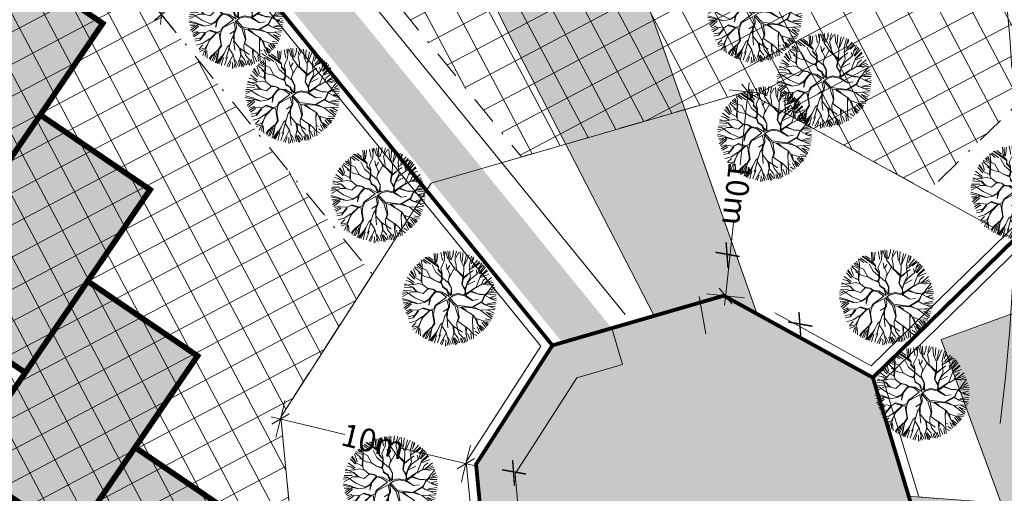
# Model space of a CAD drawing. Units: metres. Extents: x -865240 to -864740, y 13033110 to 13033498.
# Drawn here: x -865093 to -865041, y 13033337 to 13033362 of the extents above; entities that cross this region are included whole.
import ezdxf

# ---------------------------------------------------------------- set-up
doc = ezdxf.new("R2010")
doc.units = ezdxf.units.M
doc.header["$MEASUREMENT"] = 0
doc.linetypes.add('DASHDOT', pattern=[1, 0.5, -0.25, 0, -0.25])
doc.linetypes.add('DASHED', pattern=[19.05, 12.7, -6.35])
doc.layers.get('Defpoints').update_dxf_attribs({"lineweight": 0})
for name, color, linetype, lineweight in [('40_BEM1', 7, 'Continuous', 0), ('DP_hoonestus', 7, 'DASHDOT', 13), ('DP_hoonestus_aed', 146, 'Continuous', 13), ('DP_hoonestus_hoone', 7, 'Continuous', 0), ('DP_juurdep', 7, 'Continuous', 0), ('DP_tehno_teekaitsevöönd', 7, 'Continuous', 13), ('DP_transp_jalgtee', 7, 'Continuous', 0), ('DP_transp_tee ja parkimisala', 7, 'Continuous', 13), ('P_hüdrandi mõjuala', 1, 'DASHED', 0), ('PIIRIETTEP', 240, 'Continuous', 13), ('PL_PLANEERITUD PUUD', 94, 'Continuous', 0), ('PR_LAMMUT', 10, 'Continuous', 0), ('TINGM_INS', 7, 'Continuous', 0), ('uustee', 7, 'Continuous', 0)]:
    doc.layers.add(name, color=color, linetype=linetype, lineweight=lineweight)
doc.styles.add('ARIAL', font='arial.ttf')
doc.dimstyles.new('50', dxfattribs={"dimscale": 5, "dimtxt": 0.24, "dimasz": 0.05, "dimexe": 0, "dimexo": 0, "dimgap": 0.01, "dimtad": 0, "dimdec": 1, "dimzin": 4, "dimdsep": 46, "dimtxsty": 'ARIAL', "dimblk": 'PFEIL-SA', "dimcen": 1, "dimse1": 1, "dimse2": 1, "dimclrd": 256, "dimadec": 0, "dimazin": 0, "dimtfac": 0.1, "dimtdec": 1, "dimtix": 1, "dimtmove": 1, "dimatfit": 3, "dimldrblk": 'PFEIL-SA', "dimfxl": 1, "dimtolj": 1, "dimtzin": 4, "dimlwd": -1, "dimarcsym": 0})

# ---------------------------------------------------------------- blocks, each defined once
blk = doc.blocks.new('LAMMUTATUD')
at = {"const_width": 0.1, "flags": 128}
for points in [[(37191.827, 74643.104), (37190.869, 74641.566)], [(37190.692, 74642.927), (37191.881, 74641.686)]]:
    blk.add_lwpolyline(points, dxfattribs=at)
blk = doc.blocks.new('A$C1D3A1DCB')
at = {"ltscale": 0.0001}
for p, q in [((0.0283, 0.092), (0.0297, 0.0884)), ((0.0318, 0.083), (0.0296, 0.0926)), ((0.0347, 0.0862), (0.0307, 0.0924)), ((0.0367, 0.0847), (0.0321, 0.094)), ((0.0371, 0.0858), (0.0341, 0.0944)), ((0.0382, 0.0923), (0.0376, 0.0959)), ((0.0381, 0.0861), (0.0385, 0.0933)), ((0.0411, 0.0901), (0.0409, 0.0965)), ((0.0416, 0.0877), (0.0434, 0.0957)), ((0.0477, 0.0889), (0.0445, 0.0968)), ((0.0495, 0.0883), (0.0475, 0.097)), ((0.0523, 0.0856), (0.0514, 0.096)), ((0.0541, 0.0965), (0.0528, 0.0845)), ((0.0576, 0.0852), (0.057, 0.096)), ((0.0591, 0.0884), (0.0589, 0.0957)), ((0.0597, 0.0952), (0.0596, 0.0911)), ((0.0604, 0.0857), (0.0639, 0.094)), ((0.0621, 0.0857), (0.0662, 0.0931)), ((0.0634, 0.0865), (0.0675, 0.092)), ((0.0677, 0.0856), (0.069, 0.0922)), ((0.0684, 0.0862), (0.0708, 0.0911)), ((0.0275, 0.0756), (0.0118, 0.0808)), ((0.0247, 0.0777), (0.0127, 0.0811)), ((0.0207, 0.0804), (0.015, 0.0824)), ((0.0228, 0.0793), (0.0197, 0.0875)), ((0.0241, 0.0794), (0.0213, 0.0877)), ((0.0249, 0.0799), (0.0233, 0.0886)), ((0.03, 0.0829), (0.0259, 0.0903)), ((0.0306, 0.0748), (0.0318, 0.083)), ((0.0371, 0.0757), (0.0344, 0.0807)), ((0.046, 0.0775), (0.0367, 0.0847)), ((0.0447, 0.0824), (0.0416, 0.0877)), ((0.0464, 0.0777), (0.0447, 0.0824)), ((0.0527, 0.0833), (0.0477, 0.0889)), ((0.0555, 0.0731), (0.0527, 0.0833)), ((0.0554, 0.0726), (0.0628, 0.0823)), ((0.0589, 0.0822), (0.0585, 0.0855)), ((0.0589, 0.082), (0.0621, 0.0857)), ((0.0621, 0.0755), (0.0589, 0.0822)), ((0.0627, 0.0729), (0.0679, 0.0805)), ((0.0677, 0.0807), (0.0657, 0.0839)), ((0.0679, 0.0805), (0.0684, 0.0862)), ((0.0693, 0.0811), (0.072, 0.0904)), ((0.0703, 0.0813), (0.0739, 0.0893)), ((0.0719, 0.0787), (0.0769, 0.0864)), ((0.0721, 0.0801), (0.0761, 0.0871)), ((0.0725, 0.0779), (0.0793, 0.0835)), ((0.0773, 0.0727), (0.0828, 0.081)), ((0.0081, 0.07), (0.0061, 0.0716)), ((0.0107, 0.0707), (0.0071, 0.0724)), ((0.0109, 0.0709), (0.008, 0.0743)), ((0.0114, 0.0727), (0.0091, 0.0772)), ((0.0154, 0.0752), (0.0102, 0.0773)), ((0.0192, 0.0759), (0.0108, 0.0787)), ((0.015, 0.057), (0.0114, 0.0727)), ((0.0118, 0.0716), (0.0162, 0.0556)), ((0.027, 0.0696), (0.0211, 0.0757)), ((0.0277, 0.076), (0.0228, 0.0793)), ((0.0285, 0.0724), (0.0277, 0.076)), ((0.0331, 0.0698), (0.0285, 0.0724)), ((0.0326, 0.0706), (0.0286, 0.073)), ((0.0334, 0.0706), (0.0306, 0.0748)), ((0.0354, 0.0642), (0.0334, 0.0706)), ((0.0373, 0.0759), (0.0385, 0.0804)), ((0.0414, 0.0716), (0.0373, 0.0759)), ((0.0416, 0.0639), (0.0414, 0.0716)), ((0.0415, 0.0681), (0.0439, 0.0802)), ((0.0549, 0.0741), (0.0463, 0.0781)), ((0.0546, 0.0731), (0.0464, 0.0777)), ((0.0548, 0.0729), (0.0559, 0.0655)), ((0.0563, 0.0651), (0.0555, 0.0731)), ((0.0586, 0.0764), (0.0558, 0.0718)), ((0.0607, 0.0679), (0.0621, 0.0755)), ((0.0608, 0.0668), (0.0627, 0.0729)), ((0.0612, 0.0664), (0.0677, 0.0727)), ((0.0708, 0.0671), (0.0718, 0.0802)), ((0.071, 0.0667), (0.0754, 0.0716)), ((0.0752, 0.072), (0.0755, 0.0757)), ((0.0754, 0.0716), (0.0807, 0.0732)), ((0.0755, 0.0757), (0.0781, 0.0797)), ((0.084, 0.078), (0.0773, 0.0727)), ((0.0807, 0.0732), (0.0858, 0.0772)), ((0.0868, 0.0754), (0.0811, 0.0724)), ((0.0837, 0.0663), (0.0873, 0.075)), ((0.089, 0.0722), (0.0863, 0.0685)), ((0.0086, 0.0579), (0.0019, 0.0626)), ((0.0024, 0.0634), (0.0073, 0.059)), ((0.0091, 0.0595), (0.0042, 0.0663)), ((0.0115, 0.0679), (0.0047, 0.0689)), ((0.0124, 0.0639), (0.0048, 0.0677)), ((0.0172, 0.0687), (0.0081, 0.07)), ((0.0177, 0.062), (0.0101, 0.0636)), ((0.0234, 0.0626), (0.0172, 0.0687)), ((0.0238, 0.0624), (0.0177, 0.062)), ((0.0293, 0.0611), (0.0234, 0.0626)), ((0.0414, 0.0635), (0.027, 0.0696)), ((0.0285, 0.0612), (0.0353, 0.0604)), ((0.0356, 0.0612), (0.0293, 0.0611)), ((0.0349, 0.0638), (0.0331, 0.0698)), ((0.0343, 0.0613), (0.0349, 0.0638)), ((0.0355, 0.0608), (0.0354, 0.0642)), ((0.0372, 0.0584), (0.0355, 0.0608)), ((0.0384, 0.0573), (0.0357, 0.0608)), ((0.0469, 0.0587), (0.0416, 0.0639)), ((0.0471, 0.0589), (0.0417, 0.0649)), ((0.061, 0.0616), (0.0563, 0.0651)), ((0.0612, 0.0603), (0.0563, 0.0651)), ((0.0605, 0.0625), (0.0608, 0.0672)), ((0.0612, 0.0608), (0.0608, 0.0668)), ((0.0626, 0.0577), (0.0612, 0.0608)), ((0.0621, 0.0562), (0.0612, 0.0603)), ((0.0626, 0.0571), (0.07, 0.0663)), ((0.0652, 0.0592), (0.0708, 0.0671)), ((0.067, 0.0609), (0.0762, 0.0608)), ((0.0746, 0.061), (0.0675, 0.0617)), ((0.08, 0.0622), (0.0746, 0.061)), ((0.0762, 0.0608), (0.08, 0.0622)), ((0.08, 0.0622), (0.0901, 0.06)), ((0.0805, 0.0549), (0.0815, 0.0617)), ((0.0814, 0.058), (0.0819, 0.0616)), ((0.0815, 0.0617), (0.0841, 0.0661)), ((0.0819, 0.0616), (0.0844, 0.065)), ((0.0844, 0.065), (0.092, 0.0684)), ((0.0909, 0.0699), (0.0852, 0.0662)), ((0.0925, 0.0663), (0.0854, 0.0639)), ((0.0925, 0.0644), (0.0874, 0.0611)), ((0.0881, 0.0606), (0.0906, 0.0616)), ((0.0939, 0.0623), (0.0915, 0.0605)), ((0.0045, 0.0526), (0.0001, 0.0523)), ((0.0091, 0.0508), (0.0001, 0.0473)), ((0.0088, 0.0529), (0.0005, 0.0558)), ((0.0081, 0.0564), (0.0015, 0.0601)), ((0.0091, 0.051), (0.0045, 0.0526)), ((0.015, 0.0568), (0.0088, 0.0579)), ((0.0137, 0.0533), (0.0091, 0.051)), ((0.0189, 0.0533), (0.0137, 0.0533)), ((0.0185, 0.0532), (0.015, 0.0568)), ((0.024, 0.0511), (0.0189, 0.0533)), ((0.0243, 0.0509), (0.021, 0.0451)), ((0.0294, 0.0521), (0.0236, 0.0515)), ((0.0296, 0.0519), (0.0243, 0.0509)), ((0.0325, 0.0515), (0.0294, 0.0521)), ((0.0319, 0.0509), (0.0296, 0.0519)), ((0.0327, 0.051), (0.0311, 0.0487)), ((0.0331, 0.0506), (0.0314, 0.0478)), ((0.038, 0.0519), (0.0327, 0.051)), ((0.0381, 0.051), (0.0331, 0.0506)), ((0.038, 0.0569), (0.0372, 0.0584)), ((0.0427, 0.0557), (0.038, 0.0569)), ((0.0449, 0.0485), (0.0381, 0.051)), ((0.0437, 0.0558), (0.0384, 0.0573)), ((0.0471, 0.0499), (0.0384, 0.0521)), ((0.0471, 0.0499), (0.0427, 0.0557)), ((0.0435, 0.0554), (0.0483, 0.0513)), ((0.0483, 0.0513), (0.0469, 0.0587)), ((0.0492, 0.052), (0.0471, 0.0589)), ((0.0479, 0.0484), (0.0507, 0.0516)), ((0.0492, 0.052), (0.0549, 0.0554)), ((0.0507, 0.0516), (0.0555, 0.0545)), ((0.0621, 0.0562), (0.0549, 0.0554)), ((0.0555, 0.0545), (0.0622, 0.0552)), ((0.0622, 0.0552), (0.0652, 0.0592)), ((0.0628, 0.055), (0.0712, 0.0531)), ((0.0631, 0.0558), (0.071, 0.0533)), ((0.0712, 0.0531), (0.0766, 0.0556)), ((0.0726, 0.0463), (0.0805, 0.0549)), ((0.0727, 0.0457), (0.0804, 0.0538)), ((0.0808, 0.0536), (0.0843, 0.0527)), ((0.0809, 0.0538), (0.0814, 0.058)), ((0.0809, 0.0538), (0.086, 0.0526)), ((0.0854, 0.0528), (0.0953, 0.0567)), ((0.086, 0.0526), (0.0918, 0.0523)), ((0.0945, 0.0583), (0.0869, 0.0543)), ((0.0888, 0.0486), (0.0958, 0.0504)), ((0.0954, 0.0539), (0.0899, 0.0528)), ((0.0901, 0.06), (0.0947, 0.0603)), ((0.0959, 0.052), (0.092, 0.0519)), ((0.0087, 0.0479), (0, 0.0488)), ((0.0079, 0.0469), (0.0004, 0.0455)), ((0.0084, 0.0446), (0.0006, 0.042)), ((0.0038, 0.0414), (0.0006, 0.0402)), ((0.0092, 0.0433), (0.0019, 0.0359)), ((0.0142, 0.0383), (0.0038, 0.0414)), ((0.0141, 0.0448), (0.0087, 0.0479)), ((0.0139, 0.0454), (0.0091, 0.0481)), ((0.0141, 0.0448), (0.0092, 0.0433)), ((0.0158, 0.045), (0.0139, 0.0454)), ((0.021, 0.0451), (0.0141, 0.0448)), ((0.0282, 0.041), (0.0245, 0.0371)), ((0.029, 0.0409), (0.0251, 0.0368)), ((0.0311, 0.0487), (0.0282, 0.041)), ((0.029, 0.0407), (0.03, 0.0354)), ((0.0314, 0.0478), (0.0291, 0.0419)), ((0.03, 0.0354), (0.0296, 0.0431)), ((0.0449, 0.0485), (0.0364, 0.037)), ((0.0461, 0.0461), (0.0375, 0.0375)), ((0.046, 0.0464), (0.0494, 0.0404)), ((0.0472, 0.0476), (0.0498, 0.0428)), ((0.0474, 0.0475), (0.0556, 0.0424)), ((0.048, 0.0487), (0.0569, 0.0436)), ((0.0495, 0.0402), (0.0501, 0.0382)), ((0.0498, 0.0428), (0.0506, 0.0399)), ((0.0562, 0.0424), (0.0621, 0.0426)), ((0.0562, 0.0417), (0.0627, 0.0321)), ((0.0569, 0.0436), (0.0726, 0.0463)), ((0.0585, 0.0422), (0.0632, 0.0325)), ((0.0621, 0.0426), (0.063, 0.0435)), ((0.0625, 0.0425), (0.0766, 0.0387)), ((0.063, 0.0435), (0.0727, 0.0457)), ((0.0632, 0.0431), (0.0681, 0.0415)), ((0.0732, 0.0459), (0.0826, 0.046)), ((0.0741, 0.047), (0.0823, 0.0458)), ((0.0825, 0.0458), (0.0957, 0.0408)), ((0.0826, 0.046), (0.089, 0.0484)), ((0.0884, 0.0458), (0.0958, 0.0426)), ((0.0957, 0.0453), (0.0884, 0.0458)), ((0.089, 0.0484), (0.0962, 0.047)), ((0.0039, 0.0396), (0.0006, 0.0381)), ((0.0022, 0.0338), (0.0108, 0.034)), ((0.0121, 0.0332), (0.0023, 0.0323)), ((0.0094, 0.0313), (0.0043, 0.0297)), ((0.0094, 0.0311), (0.0062, 0.0279)), ((0.0121, 0.033), (0.0065, 0.0249)), ((0.0128, 0.0313), (0.0083, 0.0238)), ((0.0176, 0.0336), (0.0111, 0.0337)), ((0.0184, 0.0332), (0.0121, 0.033)), ((0.0245, 0.0371), (0.0142, 0.0383)), ((0.0249, 0.0366), (0.0184, 0.0332)), ((0.0253, 0.031), (0.0219, 0.0273)), ((0.0322, 0.0309), (0.0253, 0.031)), ((0.0253, 0.0301), (0.0319, 0.0302)), ((0.0324, 0.0306), (0.0275, 0.0217)), ((0.0353, 0.0311), (0.0323, 0.0298)), ((0.0359, 0.0331), (0.0324, 0.0306)), ((0.0353, 0.0308), (0.0371, 0.0265)), ((0.0364, 0.037), (0.0359, 0.0331)), ((0.0368, 0.0341), (0.0367, 0.032)), ((0.0367, 0.032), (0.0373, 0.0276)), ((0.0369, 0.0347), (0.0375, 0.0376)), ((0.0501, 0.0382), (0.0459, 0.0333)), ((0.0501, 0.0334), (0.049, 0.0294)), ((0.0494, 0.037), (0.0499, 0.0326)), ((0.05, 0.0318), (0.0521, 0.0272)), ((0.0506, 0.0399), (0.0501, 0.0334)), ((0.0502, 0.0341), (0.0522, 0.0274)), ((0.0627, 0.0321), (0.0627, 0.0266)), ((0.0632, 0.0325), (0.0633, 0.0283)), ((0.076, 0.0385), (0.0771, 0.0339)), ((0.0766, 0.0387), (0.0793, 0.0364)), ((0.0771, 0.0379), (0.0772, 0.0337)), ((0.0771, 0.0339), (0.0796, 0.0268)), ((0.0793, 0.0364), (0.0877, 0.0362)), ((0.0793, 0.0362), (0.0839, 0.0309)), ((0.0806, 0.0363), (0.0841, 0.0309)), ((0.0839, 0.0309), (0.0909, 0.027)), ((0.0853, 0.0311), (0.0913, 0.0289)), ((0.0922, 0.0306), (0.0868, 0.0344)), ((0.0877, 0.0362), (0.0953, 0.0383)), ((0.0879, 0.036), (0.0932, 0.0324)), ((0.0946, 0.0395), (0.0891, 0.0389)), ((0.0908, 0.0358), (0.0941, 0.0336)), ((0.094, 0.0356), (0.0908, 0.0358)), ((0.0136, 0.0261), (0.0095, 0.023)), ((0.0145, 0.0255), (0.0101, 0.0207)), ((0.0157, 0.0247), (0.0117, 0.0196)), ((0.0183, 0.0206), (0.0132, 0.0178)), ((0.0219, 0.0273), (0.0145, 0.0255)), ((0.0212, 0.0267), (0.0183, 0.0186)), ((0.0218, 0.0262), (0.0185, 0.0181)), ((0.0274, 0.0223), (0.0223, 0.016)), ((0.0282, 0.0218), (0.0261, 0.0118)), ((0.0275, 0.0217), (0.0269, 0.0111)), ((0.0323, 0.0298), (0.0282, 0.0218)), ((0.0371, 0.0265), (0.0407, 0.0196)), ((0.0373, 0.0276), (0.0413, 0.0193)), ((0.0489, 0.0225), (0.047, 0.0195)), ((0.049, 0.0294), (0.049, 0.0191)), ((0.0521, 0.0268), (0.0555, 0.0188)), ((0.0522, 0.0274), (0.0595, 0.0223)), ((0.0595, 0.0223), (0.0628, 0.0162)), ((0.0597, 0.0225), (0.0709, 0.0191)), ((0.0609, 0.022), (0.063, 0.016)), ((0.0627, 0.0266), (0.0637, 0.0234)), ((0.0633, 0.0283), (0.0659, 0.0273)), ((0.0637, 0.0234), (0.0676, 0.0173)), ((0.0659, 0.0273), (0.0724, 0.0253)), ((0.0724, 0.0253), (0.0752, 0.018)), ((0.0729, 0.0254), (0.0785, 0.0229)), ((0.0737, 0.0248), (0.075, 0.0182)), ((0.0785, 0.0229), (0.0807, 0.0211)), ((0.0796, 0.0268), (0.0836, 0.0161)), ((0.0796, 0.0205), (0.0819, 0.0154)), ((0.0798, 0.0266), (0.0825, 0.026)), ((0.0807, 0.0211), (0.0862, 0.0198)), ((0.083, 0.0237), (0.0874, 0.0224)), ((0.0837, 0.0285), (0.0882, 0.0238)), ((0.0859, 0.0284), (0.0896, 0.0259)), ((0.0185, 0.0181), (0.0139, 0.0156)), ((0.0223, 0.016), (0.0166, 0.0122)), ((0.0228, 0.0144), (0.0202, 0.0094)), ((0.0261, 0.0118), (0.0207, 0.0088)), ((0.0259, 0.0104), (0.0217, 0.0068)), ((0.0269, 0.0111), (0.0286, 0.0038)), ((0.0345, 0.0065), (0.0388, 0.0139)), ((0.0393, 0.0141), (0.0351, 0.0059)), ((0.0389, 0.0106), (0.038, 0.0017)), ((0.0407, 0.0196), (0.0393, 0.0141)), ((0.0413, 0.0193), (0.0399, 0.0146)), ((0.0399, 0.0146), (0.0401, 0.004)), ((0.041, 0.0045), (0.04, 0.0134)), ((0.0461, 0.0133), (0.0428, 0.0006)), ((0.046, 0.0108), (0.0443, 0.0007)), ((0.047, 0.0195), (0.0461, 0.0133)), ((0.049, 0.0191), (0.0553, 0.0137)), ((0.0494, 0.0108), (0.049, 0.0079)), ((0.0492, 0.0185), (0.0494, 0.0108)), ((0.0502, 0.0103), (0.0499, 0.001)), ((0.0552, 0.0132), (0.0528, 0.0005)), ((0.0553, 0.0137), (0.0599, 0.006)), ((0.0628, 0.0162), (0.063, 0.011)), ((0.0628, 0.016), (0.0687, 0.012)), ((0.063, 0.011), (0.0679, 0.0045)), ((0.063, 0.011), (0.0692, 0.0055)), ((0.0649, 0.0111), (0.07, 0.0073)), ((0.0676, 0.0173), (0.0742, 0.0129)), ((0.0691, 0.0113), (0.0713, 0.0077)), ((0.0709, 0.0121), (0.0731, 0.0085)), ((0.0717, 0.013), (0.0748, 0.0086)), ((0.0742, 0.0129), (0.0764, 0.0093)), ((0.0743, 0.0148), (0.0774, 0.0106)), ((0.0751, 0.0183), (0.0787, 0.0117)), ((0.0761, 0.0193), (0.0806, 0.0141)), ((0.0263, 0.0092), (0.0259, 0.0041)), ((0.0283, 0.0098), (0.031, 0.0029)), ((0.0332, 0.0029), (0.0345, 0.0065)), ((0.0351, 0.0059), (0.0346, 0.0019)), ((0.0373, 0.0086), (0.0365, 0.0013)), ((0.0403, 0.0007), (0.041, 0.0045)), ((0.0447, 0.0092), (0.0413, 0.0009)), ((0.0466, 0.0084), (0.0469, 0)), ((0.055, 0.0065), (0.0548, 0.0004)), ((0.057, 0.0063), (0.0587, 0.0003)), ((0.0587, 0.0096), (0.0639, 0.0041)), ((0.0599, 0.006), (0.0598, 0.0014)), ((0.0603, 0.0056), (0.0621, 0.0025)), ((0.0624, 0.0098), (0.0654, 0.0045))]:
    blk.add_line(p, q, dxfattribs=at)
blk = doc.blocks.new('A4HORMIP')
at = {"layer": 'DP_juurdep'}
blk.add_line((100, 0), (300, 0), dxfattribs=at)
blk.add_solid([(0, 0), (100, 100), (100, -100)], dxfattribs=at)
blk = doc.blocks.new('BEMSTR')
at = {"layer": '40_BEM1'}
for p, q in [((1.5, 1.5), (-1.5, -1.5)), ((-1, 0), (2, 0)), ((0, -2), (0, 2))]:
    blk.add_line(p, q, dxfattribs=at)
blk = doc.blocks.new('PFEIL-SA')
at = {"layer": '40_BEM1'}
for p, q in [((0, 2), (0, 4)), ((0, -2), (0, -4))]:
    blk.add_line(p, q, dxfattribs=at)
blk.add_blockref('BEMSTR', (0, 0), dxfattribs=at)
blk = doc.blocks.new('*D127')
at = {"layer": 'Defpoints', "color": 0, "linetype": 'Continuous', "lineweight": 13, "transparency": 16777216}
for p in [(-865081.027, 13033365.387), (-865085.25, 13033362.66), (-865084.907, 13033362.237)]:
    blk.add_point(p, dxfattribs=at)
at = {"layer": 'uustee', "linetype": 'Continuous', "transparency": 16777216}
for p, q in [((-865081.564, 13033365.653), (-865082.437, 13033364.945)), ((-865085.056, 13033362.818), (-865084.184, 13033363.526))]:
    blk.add_line(p, q, dxfattribs=at)
at = {"layer": 'uustee', "linetype": 'Continuous', "transparency": 16777216, "xscale": 0.25, "yscale": 0.25, "zscale": 0.25}
for p, rotation in [((-865081.37, 13033365.81), 39.07114887754845), ((-865085.25, 13033362.66), 219.0711488775485)]:
    blk.add_blockref('PFEIL-SA', p, dxfattribs=dict(at, rotation=rotation))
at = {"layer": 'uustee', "color": 0, "linetype": 'Continuous', "transparency": 16777216, "insert": (-865083.31, 13033364.235), "char_height": 1.2, "attachment_point": 5, "rotation": 39.0711, "style": 'ARIAL'}
blk.add_mtext('\\A1;5m', dxfattribs=at)
blk = doc.blocks.new('*D131')
at = {"layer": 'Defpoints', "color": 0, "linetype": 'Continuous', "lineweight": 13, "transparency": 16777216}
for p in [(-865078.955, 13033341.426), (-865069.207, 13033338.971), (-865069.185, 13033339.064)]:
    blk.add_point(p, dxfattribs=at)
at = {"layer": 'uustee', "linetype": 'Continuous', "transparency": 16777216}
for p, q in [((-865078.734, 13033341.275), (-865075.585, 13033340.514)), ((-865069.45, 13033339.03), (-865072.6, 13033339.792))]:
    blk.add_line(p, q, dxfattribs=at)
at = {"layer": 'uustee', "linetype": 'Continuous', "transparency": 16777216, "xscale": 0.25, "yscale": 0.25, "zscale": 0.25}
for p, rotation in [((-865078.977, 13033341.334), 166.4069409391266), ((-865069.207, 13033338.971), 346.4069409391266)]:
    blk.add_blockref('PFEIL-SA', p, dxfattribs=dict(at, rotation=rotation))
at = {"layer": 'uustee', "color": 0, "linetype": 'Continuous', "transparency": 16777216, "insert": (-865074.092, 13033340.153), "char_height": 1.2, "attachment_point": 5, "rotation": 346.4069, "style": 'ARIAL'}
blk.add_mtext('\\A1;10m', dxfattribs=at)
blk = doc.blocks.new('*D141')
at = {"layer": 'Defpoints', "color": 0, "linetype": 'Continuous', "lineweight": 13, "transparency": 16777216}
for p in [(-865054.429, 13033358.592), (-865055.619, 13033347.834), (-865055.526, 13033347.823)]:
    blk.add_point(p, dxfattribs=at)
at = {"layer": 'uustee', "linetype": 'Continuous', "transparency": 16777216}
for p, q in [((-865054.363, 13033358.333), (-865054.762, 13033354.728)), ((-865055.499, 13033348.072), (-865055.1, 13033351.676))]:
    blk.add_line(p, q, dxfattribs=at)
at = {"layer": 'uustee', "linetype": 'Continuous', "transparency": 16777216, "xscale": 0.25, "yscale": 0.25, "zscale": 0.25}
for p, rotation in [((-865054.335, 13033358.582), 83.68357213631813), ((-865055.526, 13033347.823), 263.6835721363182)]:
    blk.add_blockref('PFEIL-SA', p, dxfattribs=dict(at, rotation=rotation))
at = {"layer": 'uustee', "color": 0, "linetype": 'Continuous', "transparency": 16777216, "insert": (-865054.931, 13033353.202), "char_height": 1.2, "attachment_point": 5, "rotation": 263.6836, "style": 'ARIAL'}
blk.add_mtext('\\A1;10m', dxfattribs=at)

msp = doc.modelspace()

# ---------------------------------------------------------------- hatches: boundary and pattern name
at = {"layer": 'DP_hoonestus', "linetype": 'Continuous', "lineweight": 0, "ltscale": 3}
h = msp.add_hatch(dxfattribs=at)
h.set_pattern_fill('CROSSHATCH', color=256, style=0, pattern_type=2)
h.set_pattern_definition([(27.8809, (-865024.2619, 13033357.151), (-0.701452, 1.325883), []), (297.8809, (-865024.2619, 13033357.151), (1.325883, 0.701452), [])])
h.paths.add_polyline_path([(-865060.209, 13033413.01), (-865056.552, 13033407.845), (-865043.441, 13033392.073), (-865026.176, 13033371.61), (-865044.87, 13033353.334), (-865054.429, 13033358.592), (-865066.278, 13033355.153), (-865087.953, 13033381.856)])
h = msp.add_hatch(dxfattribs=at)
h.set_pattern_fill('CROSSHATCH', color=256, style=0, pattern_type=2)
h.set_pattern_definition([(27.8809, (-865047.651, 13033356.955), (-0.701452, 1.325883), []), (297.8809, (-865047.651, 13033356.955), (1.325883, 0.701452), [])])
h.paths.add_polyline_path([(-865074.135, 13033348.966), (-865078.955, 13033341.426), (-865078.481, 13033336.489), (-865075.368, 13033333.305), (-865091.912, 13033317.13), (-865116.747, 13033349.525), (-865094.691, 13033374.291)])
at = {"layer": 'DP_hoonestus_hoone', "linetype": 'Continuous', "transparency": 33554559}
msp.add_hatch(color=146, dxfattribs=at).paths.add_polyline_path([(-865087.427, 13033326.239), (-865093.212, 13033330.181), (-865089.924, 13033335.007), (-865095.708, 13033338.948), (-865092.42, 13033343.774), (-865098.205, 13033347.716), (-865094.917, 13033352.541), (-865100.701, 13033356.483), (-865094.125, 13033366.134), (-865088.34, 13033362.192), (-865091.628, 13033357.367), (-865085.844, 13033353.425), (-865089.132, 13033348.6), (-865083.347, 13033344.658), (-865086.636, 13033339.832), (-865080.851, 13033335.89)])
at = {"layer": 'DP_transp_jalgtee', "linetype": 'Continuous', "lineweight": 13}
for points in [[(-865064.127, 13033345.364), (-865093.861, 13033381.989), (-865085.785, 13033391.054), (-865086.159, 13033391.386), (-865084.496, 13033393.253), (-865082.256, 13033391.258), (-865090.58, 13033381.914), (-865061.521, 13033346.121)], [(-865089.204, 13033308.589), (-865089.395, 13033308.718), (-865089.599, 13033308.883), (-865089.773, 13033309.054), (-865089.906, 13033309.206), (-865090.605, 13033309.921), (-865068.024, 13033332.195), (-865068.671, 13033338.94), (-865064.649, 13033345.213), (-865061.521, 13033346.121), (-865060.964, 13033344.2), (-865063.37, 13033343.502), (-865066.614, 13033338.442), (-865065.989, 13033331.287)]]:
    msp.add_hatch(color=252, dxfattribs=at).paths.add_polyline_path(points)
at = {"layer": 'DP_transp_tee ja parkimisala', "linetype": 'Continuous', "lineweight": 13}
msp.add_hatch(color=254, dxfattribs=at).paths.add_polyline_path([(-865059.283, 13033346.77), (-865067.017, 13033361.774), (-865077.698, 13033383.696), (-865071.216, 13033386.854), (-865062.676, 13033391.015), (-865061.023, 13033389.889), (-865061.667, 13033388.944), (-865059.144, 13033383.767), (-865057.491, 13033382.641), (-865058.135, 13033381.696), (-865055.612, 13033376.519), (-865053.974, 13033375.372), (-865054.603, 13033374.448), (-865052.081, 13033369.271), (-865046.296, 13033365.329), (-865047.422, 13033363.676), (-865055.59, 13033367.342), (-865060.275, 13033365.059), (-865053.856, 13033346.863), (-865055.619, 13033347.834)])
at = {"layer": 'DP_transp_tee ja parkimisala', "linetype": 'Continuous'}
msp.add_hatch(color=254, dxfattribs=at).paths.add_polyline_path([(-865034.881, 13033320.066), (-865039.131, 13033331.725), (-865046.431, 13033332.288), (-865045.181, 13033334.699), (-865045.933, 13033337.265), (-865041.012, 13033336.885), (-865044.161, 13033345.522), (-865035.236, 13033348.776), (-865030.34, 13033350.561), (-865028.259, 13033350.69), (-865026.606, 13033349.564), (-865027.415, 13033348.376), (-865025.306, 13033342.592), (-865023.653, 13033341.465), (-865024.463, 13033340.278), (-865022.354, 13033334.493), (-865020.701, 13033333.367), (-865021.51, 13033332.18), (-865019.402, 13033326.395), (-865013.617, 13033322.453), (-865014.743, 13033320.8), (-865021.06, 13033325.105), (-865025.955, 13033323.32)])
at = {"layer": 'DP_transp_tee ja parkimisala', "linetype": 'Continuous', "lineweight": 0}
msp.add_hatch(color=254, dxfattribs=at).paths.add_polyline_path([(-865092.254, 13033294.419), (-865095.878, 13033299.266), (-865093.129, 13033301.954), (-865093.001, 13033302.646), (-865092.999, 13033303.169), (-865093.096, 13033303.766), (-865093.221, 13033304.155), (-865093.38, 13033304.506), (-865093.569, 13033304.823), (-865093.783, 13033305.109), (-865093.994, 13033305.339), (-865094.693, 13033306.054), (-865090.605, 13033309.921), (-865090.151, 13033309.457), (-865089.906, 13033309.206), (-865089.773, 13033309.054), (-865089.599, 13033308.883), (-865089.395, 13033308.718), (-865089.204, 13033308.589), (-865088.812, 13033308.39), (-865088.421, 13033308.261), (-865087.986, 13033308.193), (-865087.529, 13033308.195), (-865087.107, 13033308.266), (-865086.715, 13033308.395), (-865086.358, 13033308.575), (-865065.177, 13033329.283), (-865065.989, 13033331.287), (-865066.614, 13033338.442), (-865063.37, 13033343.502), (-865060.964, 13033344.2), (-865061.521, 13033346.121), (-865055.619, 13033347.834), (-865047.764, 13033343.512), (-865045.181, 13033334.699), (-865049.485, 13033326.61), (-865053.651, 13033324.413), (-865057.651, 13033322.656), (-865060.447, 13033325.517), (-865079.685, 13033306.716), (-865079.834, 13033306.449), (-865079.961, 13033306.13), (-865080.054, 13033305.731), (-865080.08, 13033305.365), (-865080.044, 13033304.951), (-865079.946, 13033304.565), (-865079.791, 13033304.209), (-865079.677, 13033304.015), (-865083.204, 13033300.47), (-865083.404, 13033300.622), (-865083.605, 13033300.744), (-865083.811, 13033300.842), (-865083.96, 13033300.898), (-865084.108, 13033300.943), (-865084.435, 13033301.005), (-865084.769, 13033301.02), (-865085.289, 13033300.947), (-865085.757, 13033300.771)])

# ---------------------------------------------------------------- linework, layer by layer
at = {"layer": 'DP_hoonestus', "ltscale": 3, "flags": 128}
for points in [[(-865060.209, 13033413.01), (-865056.552, 13033407.845), (-865043.441, 13033392.073), (-865026.176, 13033371.61), (-865044.87, 13033353.334), (-865054.429, 13033358.592), (-865066.278, 13033355.153), (-865087.953, 13033381.856), (-865060.209, 13033413.01)], [(-865074.135, 13033348.966), (-865078.955, 13033341.426), (-865078.481, 13033336.489), (-865075.368, 13033333.305), (-865091.912, 13033317.13), (-865116.747, 13033349.525), (-865094.691, 13033374.291), (-865074.135, 13033348.966)]]:
    msp.add_lwpolyline(points, close=True, dxfattribs=at)
at = {"layer": 'DP_hoonestus_aed', "linetype": 'Continuous', "flags": 128}
for points in [[(-865060.821, 13033346.845), (-865089.267, 13033381.884), (-865080.844, 13033391.339), (-865083.458, 13033393.668), (-865059.807, 13033420.228), (-865052.98, 13033410.587), (-865026.915, 13033379.231), (-865019.968, 13033371.387), (-865047.848, 13033344.129), (-865052.936, 13033346.928)], [(-865095.459, 13033305.981), (-865098.393, 13033303.103), (-865128.625, 13033342.953), (-865094.535, 13033381.233), (-865065.265, 13033345.179), (-865069.185, 13033339.064), (-865068.544, 13033332.385), (-865087.786, 13033313.508)], [(-865044.387, 13033337.146), (-865045.343, 13033337.219), (-865047.197, 13033343.366), (-865019.304, 13033370.638), (-864972.314, 13033317.587), (-865013.105, 13033282.652), (-865048.887, 13033326.667), (-865045.886, 13033332.246), (-865044.771, 13033332.16)]]:
    msp.add_lwpolyline(points, dxfattribs=at)
at = {"layer": 'DP_hoonestus_hoone', "color": 146, "linetype": 'Continuous', "transparency": 33554559, "const_width": 0.3, "flags": 128}
msp.add_lwpolyline([(-865094.125, 13033366.134), (-865088.34, 13033362.192), (-865091.628, 13033357.367), (-865085.844, 13033353.425), (-865089.132, 13033348.6), (-865083.347, 13033344.658), (-865086.636, 13033339.832), (-865080.851, 13033335.89), (-865087.427, 13033326.239), (-865093.212, 13033330.181), (-865089.924, 13033335.007), (-865095.708, 13033338.948), (-865092.42, 13033343.774), (-865098.205, 13033347.716), (-865094.917, 13033352.541), (-865100.701, 13033356.483), (-865094.125, 13033366.134)], close=True, dxfattribs=at)
at = {"layer": 'DP_hoonestus_hoone', "linetype": 'Continuous', "const_width": 0.3, "flags": 128}
for points in [[(-865100.701, 13033356.483), (-865094.125, 13033366.134), (-865088.34, 13033362.192), (-865094.917, 13033352.541), (-865100.701, 13033356.483)], [(-865098.205, 13033347.716), (-865091.628, 13033357.367), (-865085.844, 13033353.425), (-865092.42, 13033343.774), (-865098.205, 13033347.716)], [(-865095.708, 13033338.948), (-865089.132, 13033348.6), (-865083.347, 13033344.658), (-865089.924, 13033335.007), (-865095.708, 13033338.948)], [(-865093.212, 13033330.181), (-865086.636, 13033339.832), (-865080.851, 13033335.89), (-865087.427, 13033326.239), (-865093.212, 13033330.181)]]:
    msp.add_lwpolyline(points, close=True, dxfattribs=at)
at = {"layer": 'DP_tehno_teekaitsevöönd', "linetype": 'Continuous', "flags": 128}
msp.add_lwpolyline([(-865102.538, 13033306.741), (-865075.368, 13033333.305), (-865078.481, 13033336.489), (-865078.955, 13033341.426), (-865071.041, 13033353.771), (-865054.429, 13033358.592), (-865039.369, 13033350.307), (-865034.343, 13033333.653), (-865042.123, 13033319.188), (-865050.894, 13033314.562), (-865054.724, 13033314.33), (-865056.122, 13033315.761), (-865086.477, 13033286.096)], dxfattribs=at)
at = {"layer": 'DP_transp_tee ja parkimisala', "color": 250, "linetype": 'Continuous', "lineweight": 13, "flags": 128}
msp.add_lwpolyline([(-865059.283, 13033346.77), (-865055.619, 13033347.834), (-865053.856, 13033346.863), (-865060.275, 13033365.059), (-865055.59, 13033367.342), (-865047.422, 13033363.676), (-865046.296, 13033365.329), (-865052.081, 13033369.271), (-865054.603, 13033374.448), (-865053.974, 13033375.372), (-865055.612, 13033376.519), (-865058.135, 13033381.696), (-865057.491, 13033382.641), (-865059.144, 13033383.767), (-865061.667, 13033388.944), (-865061.023, 13033389.889), (-865062.676, 13033391.015), (-865071.216, 13033386.854), (-865077.698, 13033383.696), (-865067.017, 13033361.774), (-865059.283, 13033346.77)], close=True, dxfattribs=at)
at = {"layer": 'DP_transp_tee ja parkimisala', "color": 250, "linetype": 'Continuous', "flags": 128}
msp.add_lwpolyline([(-865044.161, 13033345.522), (-865041.012, 13033336.885), (-865045.933, 13033337.265), (-865045.181, 13033334.699), (-865046.431, 13033332.288), (-865039.131, 13033331.725), (-865034.881, 13033320.066), (-865025.955, 13033323.32), (-865021.06, 13033325.105), (-865014.743, 13033320.8), (-865013.617, 13033322.453), (-865019.402, 13033326.395), (-865021.51, 13033332.18), (-865020.701, 13033333.367), (-865022.354, 13033334.493), (-865024.463, 13033340.278), (-865023.653, 13033341.465), (-865025.306, 13033342.592), (-865027.415, 13033348.376), (-865026.606, 13033349.564), (-865028.259, 13033350.69), (-865030.34, 13033350.561), (-865035.236, 13033348.776), (-865044.161, 13033345.522)], close=True, dxfattribs=at)
at = {"layer": 'DP_transp_tee ja parkimisala', "color": 253, "linetype": 'Continuous', "lineweight": 0, "flags": 128}
msp.add_lwpolyline([(-865065.989, 13033331.287), (-865066.614, 13033338.442), (-865063.37, 13033343.502), (-865060.964, 13033344.2), (-865061.521, 13033346.121), (-865055.619, 13033347.834), (-865047.764, 13033343.512), (-865045.181, 13033334.699)], dxfattribs=at)
at = {"layer": 'P_hüdrandi mõjuala', "color": 1, "lineweight": 13}
msp.add_circle((-865140.257, 13033353.752), 100, dxfattribs=at)
at = {"layer": 'PIIRIETTEP', "linetype": 'Continuous', "const_width": 0.2, "flags": 128}
for points in [[(-865059.762, 13033421.03), (-865052.583, 13033410.892), (-865026.535, 13033379.557), (-865019.278, 13033371.363), (-865047.764, 13033343.512), (-865055.619, 13033347.834), (-865064.649, 13033345.213), (-865094.517, 13033382.004), (-865086.159, 13033391.386), (-865059.762, 13033421.03)], [(-865064.649, 13033345.213), (-865068.671, 13033338.94), (-865068.024, 13033332.195), (-865098.448, 13033302.348), (-865129.272, 13033342.978), (-865094.517, 13033382.004), (-865064.649, 13033345.213)], [(-865019.278, 13033371.363), (-864971.602, 13033317.538), (-865013.17, 13033281.939), (-865049.485, 13033326.61), (-865045.115, 13033334.735), (-865047.764, 13033343.512), (-865019.278, 13033371.363)], [(-865068.527, 13033337.443), (-865068.671, 13033338.94), (-865064.649, 13033345.213), (-865055.619, 13033347.834), (-865047.764, 13033343.512), (-865045.115, 13033334.735), (-865049.485, 13033326.61), (-865053.651, 13033324.413), (-865057.651, 13033322.656), (-865089.735, 13033291.301), (-865098.448, 13033302.348), (-865068.024, 13033332.195), (-865068.493, 13033337.084), (-865068.527, 13033337.443)]]:
    msp.add_lwpolyline(points, close=True, dxfattribs=at)

# ---------------------------------------------------------------- block references
at = {"layer": 'PL_PLANEERITUD PUUD', "ltscale": 0.135, "xscale": 51.60959999542684, "yscale": 51.60959995351732, "zscale": 51.60959997447208, "rotation": 342.8808629458503}
for p in [(-865057.074, 13033360.964), (-865084.407, 13033360.692), (-865053.427, 13033357.529), (-865081.434, 13033356.731), (-865056.564, 13033354.712), (-865043.228, 13033351.65), (-865076.934, 13033351.487), (-865073.177, 13033346.049), (-865050.144, 13033346.104), (-865048.269, 13033341.035), (-865076.283, 13033336.282)]:
    msp.add_blockref('A$C1D3A1DCB', p, dxfattribs=at)
at = {"layer": 'PR_LAMMUT', "ltscale": 2, "xscale": 0.7500000001738186, "yscale": 0.7500000000021565, "zscale": 0.7500000000879875, "rotation": 216.1664868287743}
for p in [(-875573.569, 13095005.246), (-875569.731, 13095001.57), (-875584.818, 13094993.776)]:
    msp.add_blockref('LAMMUTATUD', p, dxfattribs=at)
at = {"layer": 'TINGM_INS', "ltscale": 0.5, "extrusion": (0, 0, -1), "xscale": 0.009999999772838868, "yscale": 0.009999999772838868, "zscale": 0.009999999772838868, "rotation": 260.2352515481786}
msp.add_blockref('A4HORMIP', (865057.083, 13033348.77), dxfattribs=at)

# ---------------------------------------------------------------- dimensions: what is measured, and where the dimension line sits
at = {"layer": 'uustee', "linetype": 'Continuous'}
for base, p1, p2, angle, text, picture, middle in [((-865085.25, 13033362.66), (-865081.027, 13033365.387), (-865084.907, 13033362.237), 219.0711, '5m', '*D127', (-865083.31, 13033364.235)), ((-865055.526, 13033347.823), (-865054.429, 13033358.592), (-865055.619, 13033347.834), 263.6836, '10m', '*D141', (-865054.931, 13033353.202)), ((-865069.207, 13033338.971), (-865078.955, 13033341.426), (-865069.185, 13033339.064), 346.4069, '10m', '*D131', (-865074.092, 13033340.153))]:
    dim = msp.add_linear_dim(base=base, p1=p1, p2=p2, angle=angle, text=text, dimstyle='50', override={"dimcen": 0.2}, dxfattribs=at)
    dim.commit()
    dim.dimension.update_dxf_attribs({"geometry": picture, "text_midpoint": middle})

doc.saveas('drawing.dxf')
